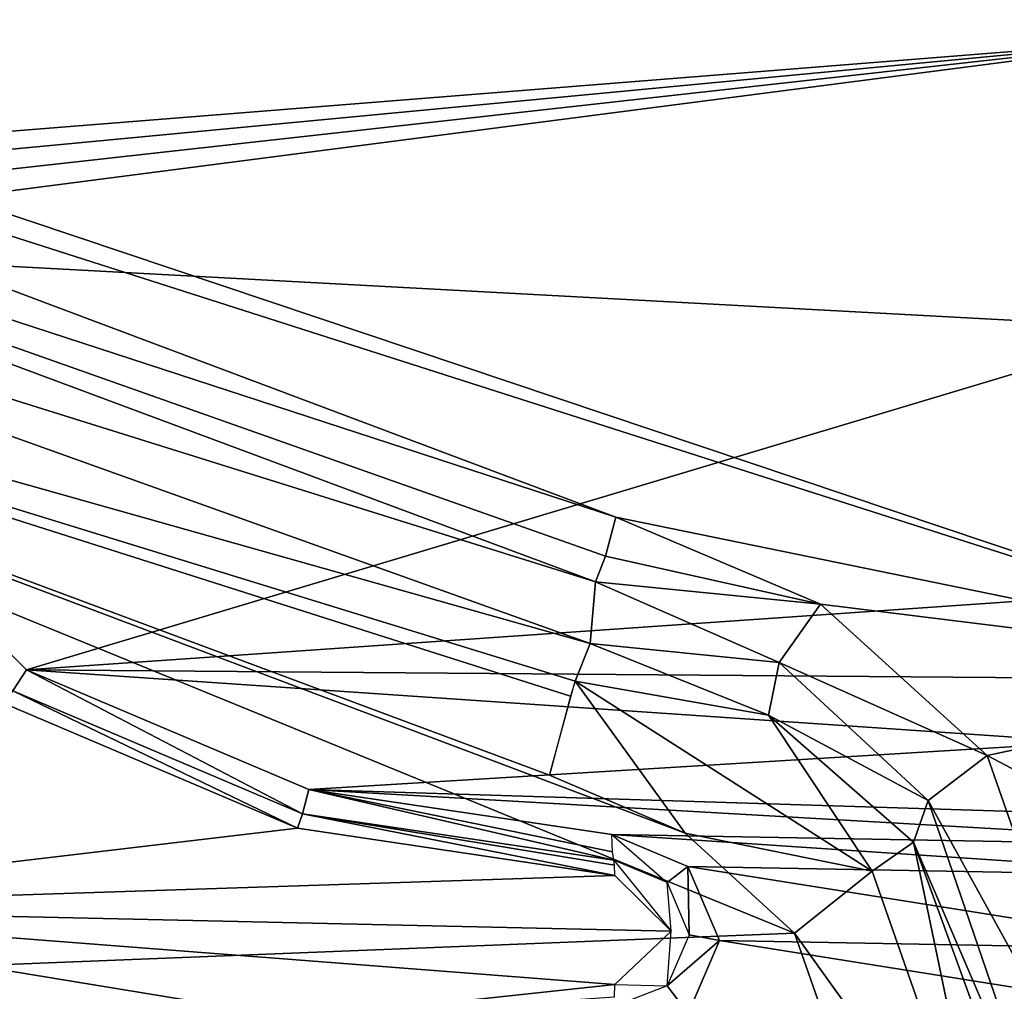
# Model space of a CAD drawing. Units: millimetres. Extents: x -2822 to 4357, y -5102 to 1160.
# Drawn here: x 304 to 332, y -221 to -193 of the extents above; entities that cross this region are included whole.
import ezdxf

# ---------------------------------------------------------------- set-up
doc = ezdxf.new("R2010")
doc.units = ezdxf.units.MM
doc.layers.get('0').update_dxf_attribs({"true_color": 0xffffff})
doc.layers.add('Archicad-Ebene', color=7, linetype='Continuous', true_color=0x404040)

# ---------------------------------------------------------------- blocks, each defined once
blk = doc.blocks.new('Group401')
at = {"color": 123, "true_color": 0x75c2bd}
mesh = blk.add_polyface(dxfattribs=at)
corners = [(186.805, -584.517, 108.341), (186.691, -583.114, 107.601), (185.148, -582.464, 107.561)]
mesh.append_faces([[corners[k] for k in face] for face in [(0, 1, 2)]], dxfattribs={"color": 123})
blk = doc.blocks.new('Group653')
at = {"color": 123, "true_color": 0x75c2bd}
mesh = blk.add_polyface(dxfattribs=at)
corners = [(202.245, -558.617, 99.394), (197.709, -542.166, 95.452), (151.522, -551.502, 102.425)]
mesh.append_faces([[corners[k] for k in face] for face in [(0, 1, 2)]], dxfattribs={"color": 123})
mesh = blk.add_polyface(dxfattribs=at)
corners = [(207.202, -577.041, 5.667), (134.734, -552.715, 16.654), (207.181, -544.414, 4.988)]
mesh.append_faces([[corners[k] for k in face] for face in [(0, 1, 2)]], dxfattribs={"color": 123})
mesh = blk.add_polyface(dxfattribs=at)
corners = [(202.245, -558.617, 99.394), (151.522, -551.502, 102.425), (144.444, -563.223, 106.194)]
mesh.append_faces([[corners[k] for k in face] for face in [(0, 1, 2)]], dxfattribs={"color": 123})
mesh = blk.add_polyface(dxfattribs=at)
corners = [(207.202, -577.041, 5.667), (139.715, -555.432, 15.556), (134.734, -552.715, 16.654)]
mesh.append_faces([[corners[k] for k in face] for face in [(0, 1, 2)]], dxfattribs={"color": 123})
mesh = blk.add_polyface(dxfattribs=at)
corners = [(207.202, -577.041, 5.667), (185.211, -572.536, 8.08), (139.715, -555.432, 15.556)]
mesh.append_faces([[corners[k] for k in face] for face in [(0, 1, 2)]], dxfattribs={"color": 123})
mesh = blk.add_polyface(dxfattribs=at)
corners = [(185.211, -572.536, 8.08), (139.805, -557.722, 14.132), (139.715, -555.432, 15.556)]
mesh.append_faces([[corners[k] for k in face] for face in [(0, 1, 2)]], dxfattribs={"color": 123})
mesh = blk.add_polyface(dxfattribs=at)
corners = [(185.211, -572.536, 8.08), (184.908, -573.662, 7.804), (139.805, -557.722, 14.132)]
mesh.append_faces([[corners[k] for k in face] for face in [(0, 1, 2)]], dxfattribs={"color": 123})
mesh = blk.add_polyface(dxfattribs=at)
corners = [(139.805, -557.722, 14.132), (184.908, -573.662, 7.804), (184.618, -574.413, 6.916)]
mesh.append_faces([[corners[k] for k in face] for face in [(0, 1, 2)]], dxfattribs={"color": 123})
mesh = blk.add_polyface(dxfattribs=at)
corners = [(139.805, -557.722, 14.132), (184.618, -574.413, 6.916), (143.968, -561.693, 9.259)]
mesh.append_faces([[corners[k] for k in face] for face in [(0, 1, 2)]], dxfattribs={"color": 123})
mesh = blk.add_polyface(dxfattribs=at)
corners = [(202.245, -558.617, 99.394), (144.444, -563.223, 106.194), (151.527, -563.423, 105.409)]
mesh.append_faces([[corners[k] for k in face] for face in [(0, 1, 2)]], dxfattribs={"color": 123})
mesh = blk.add_polyface(dxfattribs=at)
corners = [(202.245, -558.617, 99.394), (151.527, -563.423, 105.409), (153.649, -564.029, 105.321)]
mesh.append_faces([[corners[k] for k in face] for face in [(0, 1, 2)]], dxfattribs={"color": 123})
mesh = blk.add_polyface(dxfattribs=at)
corners = [(202.245, -558.617, 99.394), (153.649, -564.029, 105.321), (155.772, -564.635, 105.234)]
mesh.append_faces([[corners[k] for k in face] for face in [(0, 1, 2)]], dxfattribs={"color": 123})
mesh = blk.add_polyface(dxfattribs=at)
corners = [(202.245, -558.617, 99.394), (155.772, -564.635, 105.234), (201.093, -567.073, 101.683)]
mesh.append_faces([[corners[k] for k in face] for face in [(0, 1, 2)]], dxfattribs={"color": 123})
mesh = blk.add_polyface(dxfattribs=at)
corners = [(184.47, -576.19, 2.948), (137.578, -562.981, 7.759), (143.968, -561.693, 9.259)]
mesh.append_faces([[corners[k] for k in face] for face in [(0, 1, 2)]], dxfattribs={"color": 123})
mesh = blk.add_polyface(dxfattribs=at)
corners = [(143.968, -561.693, 9.259), (184.618, -574.413, 6.916), (184.47, -576.19, 2.948)]
mesh.append_faces([[corners[k] for k in face] for face in [(0, 1, 2)]], dxfattribs={"color": 123})
mesh = blk.add_polyface(dxfattribs=at)
corners = [(190.382, -584.571, 0), (97.703, -588.26, 16.907), (137.578, -562.981, 7.759)]
mesh.append_faces([[corners[k] for k in face] for face in [(0, 1, 2)]], dxfattribs={"color": 123})
mesh = blk.add_polyface(dxfattribs=at)
corners = [(137.578, -562.981, 7.759), (184.47, -576.19, 2.948), (184.034, -577.282, 1.466)]
mesh.append_faces([[corners[k] for k in face] for face in [(0, 1, 2)]], dxfattribs={"color": 123})
mesh = blk.add_polyface(dxfattribs=at)
corners = [(184.034, -577.282, 1.466), (183.894, -577.719, 1.155), (137.578, -562.981, 7.759)]
mesh.append_faces([[corners[k] for k in face] for face in [(0, 1, 2)]], dxfattribs={"color": 123})
mesh = blk.add_polyface(dxfattribs=at)
corners = [(183.894, -577.719, 1.155), (183.292, -580.007, 0.622), (137.578, -562.981, 7.759)]
mesh.append_faces([[corners[k] for k in face] for face in [(0, 1, 2)]], dxfattribs={"color": 123})
mesh = blk.add_polyface(dxfattribs=at)
corners = [(190.382, -584.571, 0), (137.578, -562.981, 7.759), (187.213, -581.681, 0.208)]
mesh.append_faces([[corners[k] for k in face] for face in [(0, 1, 2)]], dxfattribs={"color": 123})
mesh = blk.add_polyface(dxfattribs=at)
corners = [(187.213, -581.681, 0.208), (137.578, -562.981, 7.759), (183.292, -580.007, 0.622)]
mesh.append_faces([[corners[k] for k in face] for face in [(0, 1, 2)]], dxfattribs={"color": 123})
mesh = blk.add_polyface(dxfattribs=at)
corners = [(201.093, -567.073, 101.683), (155.772, -564.635, 105.234), (168.154, -576.951, 107.046)]
mesh.append_faces([[corners[k] for k in face] for face in [(0, 1, 2)]], dxfattribs={"color": 123})
mesh = blk.add_polyface(dxfattribs=at)
corners = [(168.154, -576.951, 107.046), (155.772, -564.635, 105.234), (167.753, -577.566, 107.889)]
mesh.append_faces([[corners[k] for k in face] for face in [(0, 1, 2)]], dxfattribs={"color": 123})
mesh = blk.add_polyface(dxfattribs=at)
corners = [(201.093, -567.073, 101.683), (168.154, -576.951, 107.046), (197.711, -574.912, 103.972)]
mesh.append_faces([[corners[k] for k in face] for face in [(0, 1, 2)]], dxfattribs={"color": 123})
mesh = blk.add_polyface(dxfattribs=at)
corners = [(191.134, -575.059, 7.419), (184.908, -573.662, 7.804), (185.211, -572.536, 8.08)]
mesh.append_faces([[corners[k] for k in face] for face in [(0, 1, 2)]], dxfattribs={"color": 123})
mesh = blk.add_polyface(dxfattribs=at)
corners = [(207.202, -577.041, 5.667), (191.134, -575.059, 7.419), (185.211, -572.536, 8.08)]
mesh.append_faces([[corners[k] for k in face] for face in [(0, 1, 2)]], dxfattribs={"color": 123})
mesh = blk.add_polyface(dxfattribs=at)
corners = [(184.908, -573.662, 7.804), (191.134, -575.059, 7.419), (184.618, -574.413, 6.916)]
mesh.append_faces([[corners[k] for k in face] for face in [(0, 1, 2)]], dxfattribs={"color": 123})
mesh = blk.add_polyface(dxfattribs=at)
corners = [(184.618, -574.413, 6.916), (189.935, -576.742, 6.2), (184.47, -576.19, 2.948)]
mesh.append_faces([[corners[k] for k in face] for face in [(0, 1, 2)]], dxfattribs={"color": 123})
mesh = blk.add_polyface(dxfattribs=at)
corners = [(191.134, -575.059, 7.419), (189.935, -576.742, 6.2), (184.618, -574.413, 6.916)]
mesh.append_faces([[corners[k] for k in face] for face in [(0, 1, 2)]], dxfattribs={"color": 123})
mesh = blk.add_polyface(dxfattribs=at)
corners = [(197.711, -574.912, 103.972), (168.154, -576.951, 107.046), (197.399, -577.191, 104.587)]
mesh.append_faces([[corners[k] for k in face] for face in [(0, 1, 2)]], dxfattribs={"color": 123})
mesh = blk.add_polyface(dxfattribs=at)
corners = [(195.955, -579.438, 7.068), (189.935, -576.742, 6.2), (191.134, -575.059, 7.419)]
mesh.append_faces([[corners[k] for k in face] for face in [(0, 1, 2)]], dxfattribs={"color": 123})
mesh = blk.add_polyface(dxfattribs=at)
corners = [(207.202, -577.041, 5.667), (195.955, -579.438, 7.068), (191.134, -575.059, 7.419)]
mesh.append_faces([[corners[k] for k in face] for face in [(0, 1, 2)]], dxfattribs={"color": 123})
mesh = blk.add_polyface(dxfattribs=at)
corners = [(184.47, -576.19, 2.948), (189.623, -578.266, 2.643), (184.034, -577.282, 1.466)]
mesh.append_faces([[corners[k] for k in face] for face in [(0, 1, 2)]], dxfattribs={"color": 123})
mesh = blk.add_polyface(dxfattribs=at)
corners = [(189.935, -576.742, 6.2), (189.623, -578.266, 2.643), (184.47, -576.19, 2.948)]
mesh.append_faces([[corners[k] for k in face] for face in [(0, 1, 2)]], dxfattribs={"color": 123})
mesh = blk.add_polyface(dxfattribs=at)
corners = [(189.935, -576.742, 6.2), (194.247, -580.739, 5.745), (189.623, -578.266, 2.643)]
mesh.append_faces([[corners[k] for k in face] for face in [(0, 1, 2)]], dxfattribs={"color": 123})
mesh = blk.add_polyface(dxfattribs=at)
corners = [(195.955, -579.438, 7.068), (194.247, -580.739, 5.745), (189.935, -576.742, 6.2)]
mesh.append_faces([[corners[k] for k in face] for face in [(0, 1, 2)]], dxfattribs={"color": 123})
mesh = blk.add_polyface(dxfattribs=at)
corners = [(176.14, -581.127, 108.002), (168.154, -576.951, 107.046), (167.753, -577.566, 107.889)]
mesh.append_faces([[corners[k] for k in face] for face in [(0, 1, 2)]], dxfattribs={"color": 123})
mesh = blk.add_polyface(dxfattribs=at)
corners = [(198.844, -579.045, 104.961), (168.154, -576.951, 107.046), (176.324, -580.418, 107.157)]
mesh.append_faces([[corners[k] for k in face] for face in [(0, 1, 2)]], dxfattribs={"color": 123})
mesh = blk.add_polyface(dxfattribs=at)
corners = [(198.844, -579.045, 104.961), (197.399, -577.191, 104.587), (168.154, -576.951, 107.046)]
mesh.append_faces([[corners[k] for k in face] for face in [(0, 1, 2)]], dxfattribs={"color": 123})
mesh = blk.add_polyface(dxfattribs=at)
corners = [(176.14, -581.127, 108.002), (176.324, -580.418, 107.157), (168.154, -576.951, 107.046)]
mesh.append_faces([[corners[k] for k in face] for face in [(0, 1, 2)]], dxfattribs={"color": 123})
mesh = blk.add_polyface(dxfattribs=at)
corners = [(212.077, -587.931, 5.957), (195.955, -579.438, 7.068), (207.202, -577.041, 5.667)]
mesh.append_faces([[corners[k] for k in face] for face in [(0, 1, 2)]], dxfattribs={"color": 123})
mesh = blk.add_polyface(dxfattribs=at)
corners = [(187.213, -581.681, 0.208), (183.292, -580.007, 0.622), (184.034, -577.282, 1.466)]
mesh.append_faces([[corners[k] for k in face] for face in [(0, 1, 2)]], dxfattribs={"color": 123})
mesh = blk.add_polyface(dxfattribs=at)
corners = [(192.623, -582.786, 0.698), (184.034, -577.282, 1.466), (189.623, -578.266, 2.643)]
mesh.append_faces([[corners[k] for k in face] for face in [(0, 1, 2)]], dxfattribs={"color": 123})
mesh = blk.add_polyface(dxfattribs=at)
corners = [(192.623, -582.786, 0.698), (187.213, -581.681, 0.208), (184.034, -577.282, 1.466)]
mesh.append_faces([[corners[k] for k in face] for face in [(0, 1, 2)]], dxfattribs={"color": 123})
mesh = blk.add_polyface(dxfattribs=at)
corners = [(175.991, -581.541, 108.51), (167.753, -577.566, 107.889), (167.486, -577.92, 108.393)]
mesh.append_faces([[corners[k] for k in face] for face in [(0, 1, 2)]], dxfattribs={"color": 123})
mesh = blk.add_polyface(dxfattribs=at)
corners = [(175.991, -581.541, 108.51), (176.14, -581.127, 108.002), (167.753, -577.566, 107.889)]
mesh.append_faces([[corners[k] for k in face] for face in [(0, 1, 2)]], dxfattribs={"color": 123})
mesh = blk.add_polyface(dxfattribs=at)
corners = [(175.991, -581.541, 108.51), (167.486, -577.92, 108.393), (156.513, -583.845, 111)]
mesh.append_faces([[corners[k] for k in face] for face in [(0, 1, 2)]], dxfattribs={"color": 123})
mesh = blk.add_polyface(dxfattribs=at)
corners = [(194.247, -580.739, 5.745), (193.821, -581.939, 2.643), (189.623, -578.266, 2.643)]
mesh.append_faces([[corners[k] for k in face] for face in [(0, 1, 2)]], dxfattribs={"color": 123})
mesh = blk.add_polyface(dxfattribs=at)
corners = [(193.821, -581.939, 2.643), (192.623, -582.786, 0.698), (189.623, -578.266, 2.643)]
mesh.append_faces([[corners[k] for k in face] for face in [(0, 1, 2)]], dxfattribs={"color": 123})
mesh = blk.add_polyface(dxfattribs=at)
corners = [(212.259, -581.537, 104.707), (198.844, -579.045, 104.961), (176.324, -580.418, 107.157)]
mesh.append_faces([[corners[k] for k in face] for face in [(0, 1, 2)]], dxfattribs={"color": 123})
mesh = blk.add_polyface(dxfattribs=at)
corners = [(200.158, -591.457, 7.489), (194.247, -580.739, 5.745), (195.955, -579.438, 7.068)]
mesh.append_faces([[corners[k] for k in face] for face in [(0, 1, 2)]], dxfattribs={"color": 123})
mesh = blk.add_polyface(dxfattribs=at)
corners = [(212.077, -587.931, 5.957), (200.158, -591.457, 7.489), (195.955, -579.438, 7.068)]
mesh.append_faces([[corners[k] for k in face] for face in [(0, 1, 2)]], dxfattribs={"color": 123})
mesh = blk.add_polyface(dxfattribs=at)
corners = [(176.14, -581.127, 108.002), (185.148, -582.464, 107.561), (176.324, -580.418, 107.157)]
mesh.append_faces([[corners[k] for k in face] for face in [(0, 1, 2)]], dxfattribs={"color": 123})
mesh = blk.add_polyface(dxfattribs=at)
corners = [(212.259, -581.537, 104.707), (176.324, -580.418, 107.157), (205.504, -582.09, 105.287)]
mesh.append_faces([[corners[k] for k in face] for face in [(0, 1, 2)]], dxfattribs={"color": 123})
mesh = blk.add_polyface(dxfattribs=at)
corners = [(205.504, -582.09, 105.287), (176.324, -580.418, 107.157), (185.097, -581.721, 106.727)]
mesh.append_faces([[corners[k] for k in face] for face in [(0, 1, 2)]], dxfattribs={"color": 123})
mesh = blk.add_polyface(dxfattribs=at)
corners = [(185.111, -582.22, 107.031), (185.097, -581.721, 106.727), (176.324, -580.418, 107.157)]
mesh.append_faces([[corners[k] for k in face] for face in [(0, 1, 2)]], dxfattribs={"color": 123})
mesh = blk.add_polyface(dxfattribs=at)
corners = [(185.148, -582.464, 107.561), (185.111, -582.22, 107.031), (176.324, -580.418, 107.157)]
mesh.append_faces([[corners[k] for k in face] for face in [(0, 1, 2)]], dxfattribs={"color": 123})
mesh = blk.add_polyface(dxfattribs=at)
corners = [(194.247, -580.739, 5.745), (197.972, -591.604, 5.859), (193.821, -581.939, 2.643)]
mesh.append_faces([[corners[k] for k in face] for face in [(0, 1, 2)]], dxfattribs={"color": 123})
mesh = blk.add_polyface(dxfattribs=at)
corners = [(200.158, -591.457, 7.489), (197.972, -591.604, 5.859), (194.247, -580.739, 5.745)]
mesh.append_faces([[corners[k] for k in face] for face in [(0, 1, 2)]], dxfattribs={"color": 123})
mesh = blk.add_polyface(dxfattribs=at)
corners = [(175.991, -581.541, 108.51), (185.178, -582.909, 108.062), (176.14, -581.127, 108.002)]
mesh.append_faces([[corners[k] for k in face] for face in [(0, 1, 2)]], dxfattribs={"color": 123})
mesh = blk.add_polyface(dxfattribs=at)
corners = [(176.14, -581.127, 108.002), (185.17, -582.61, 107.879), (185.148, -582.464, 107.561)]
mesh.append_faces([[corners[k] for k in face] for face in [(0, 1, 2)]], dxfattribs={"color": 123})
mesh = blk.add_polyface(dxfattribs=at)
corners = [(185.178, -582.909, 108.062), (185.17, -582.61, 107.879), (176.14, -581.127, 108.002)]
mesh.append_faces([[corners[k] for k in face] for face in [(0, 1, 2)]], dxfattribs={"color": 123})
mesh = blk.add_polyface(dxfattribs=at)
corners = [(185.178, -582.909, 108.062), (175.991, -581.541, 108.51), (156.513, -583.845, 111)]
mesh.append_faces([[corners[k] for k in face] for face in [(0, 1, 2)]], dxfattribs={"color": 123})
mesh = blk.add_polyface(dxfattribs=at)
corners = [(205.504, -582.09, 105.287), (185.097, -581.721, 106.727), (203.303, -582.938, 105.658)]
mesh.append_faces([[corners[k] for k in face] for face in [(0, 1, 2)]], dxfattribs={"color": 123})
mesh = blk.add_polyface(dxfattribs=at)
corners = [(203.303, -582.938, 105.658), (185.097, -581.721, 106.727), (187.295, -582.647, 106.784)]
mesh.append_faces([[corners[k] for k in face] for face in [(0, 1, 2)]], dxfattribs={"color": 123})
mesh = blk.add_polyface(dxfattribs=at)
corners = [(186.691, -583.114, 107.601), (187.295, -582.647, 106.784), (185.097, -581.721, 106.727)]
mesh.append_faces([[corners[k] for k in face] for face in [(0, 1, 2)]], dxfattribs={"color": 123})
mesh = blk.add_polyface(dxfattribs=at)
corners = [(192.623, -582.786, 0.698), (190.382, -584.571, 0), (187.213, -581.681, 0.208)]
mesh.append_faces([[corners[k] for k in face] for face in [(0, 1, 2)]], dxfattribs={"color": 123})
mesh = blk.add_polyface(dxfattribs=at)
corners = [(193.821, -581.939, 2.643), (195.999, -592.415, 1.05), (192.623, -582.786, 0.698)]
mesh.append_faces([[corners[k] for k in face] for face in [(0, 1, 2)]], dxfattribs={"color": 123})
mesh = blk.add_polyface(dxfattribs=at)
corners = [(193.821, -581.939, 2.643), (197.972, -591.604, 5.859), (197.552, -592.193, 3.547)]
mesh.append_faces([[corners[k] for k in face] for face in [(0, 1, 2)]], dxfattribs={"color": 123})
mesh = blk.add_polyface(dxfattribs=at)
corners = [(193.821, -581.939, 2.643), (197.552, -592.193, 3.547), (195.999, -592.415, 1.05)]
mesh.append_faces([[corners[k] for k in face] for face in [(0, 1, 2)]], dxfattribs={"color": 123})
mesh = blk.add_polyface(dxfattribs=at)
corners = [(187.33, -584.62, 107.937), (187.295, -582.647, 106.784), (186.691, -583.114, 107.601)]
mesh.append_faces([[corners[k] for k in face] for face in [(0, 1, 2)]], dxfattribs={"color": 123})
mesh = blk.add_polyface(dxfattribs=at)
corners = [(202.396, -585.053, 106.271), (187.295, -582.647, 106.784), (188.206, -584.792, 107.263)]
mesh.append_faces([[corners[k] for k in face] for face in [(0, 1, 2)]], dxfattribs={"color": 123})
mesh = blk.add_polyface(dxfattribs=at)
corners = [(203.303, -582.938, 105.658), (187.295, -582.647, 106.784), (202.396, -585.053, 106.271)]
mesh.append_faces([[corners[k] for k in face] for face in [(0, 1, 2)]], dxfattribs={"color": 123})
mesh = blk.add_polyface(dxfattribs=at)
corners = [(188.206, -584.792, 107.263), (187.295, -582.647, 106.784), (187.33, -584.62, 107.937)]
mesh.append_faces([[corners[k] for k in face] for face in [(0, 1, 2)]], dxfattribs={"color": 123})
mesh = blk.add_polyface(dxfattribs=at)
corners = [(186.805, -584.517, 108.341), (185.178, -582.909, 108.062), (156.513, -583.845, 111)]
mesh.append_faces([[corners[k] for k in face] for face in [(0, 1, 2)]], dxfattribs={"color": 123})
mesh = blk.add_polyface(dxfattribs=at)
corners = [(195.999, -592.415, 1.05), (190.382, -584.571, 0), (192.623, -582.786, 0.698)]
mesh.append_faces([[corners[k] for k in face] for face in [(0, 1, 2)]], dxfattribs={"color": 123})
mesh = blk.add_polyface(dxfattribs=at)
corners = [(176.038, -587.042, 109.907), (156.513, -583.845, 111), (167.526, -590.275, 111.511)]
mesh.append_faces([[corners[k] for k in face] for face in [(0, 1, 2)]], dxfattribs={"color": 123})
mesh = blk.add_polyface(dxfattribs=at)
corners = [(185.178, -586.063, 108.872), (156.513, -583.845, 111), (176.038, -587.042, 109.907)]
mesh.append_faces([[corners[k] for k in face] for face in [(0, 1, 2)]], dxfattribs={"color": 123})
mesh = blk.add_polyface(dxfattribs=at)
corners = [(186.805, -584.517, 108.341), (156.513, -583.845, 111), (185.178, -586.063, 108.872)]
mesh.append_faces([[corners[k] for k in face] for face in [(0, 1, 2)]], dxfattribs={"color": 123})
mesh = blk.add_polyface(dxfattribs=at)
corners = [(193.151, -592.483, 0.291), (97.703, -588.26, 16.907), (190.382, -584.571, 0)]
mesh.append_faces([[corners[k] for k in face] for face in [(0, 1, 2)]], dxfattribs={"color": 123})
mesh = blk.add_polyface(dxfattribs=at)
corners = [(186.805, -584.517, 108.341), (185.178, -586.063, 108.872), (186.694, -586.103, 108.37)]
mesh.append_faces([[corners[k] for k in face] for face in [(0, 1, 2)]], dxfattribs={"color": 123})
mesh = blk.add_polyface(dxfattribs=at)
corners = [(188.206, -584.792, 107.263), (187.33, -584.62, 107.937), (186.694, -586.103, 108.37)]
mesh.append_faces([[corners[k] for k in face] for face in [(0, 1, 2)]], dxfattribs={"color": 123})
mesh = blk.add_polyface(dxfattribs=at)
corners = [(195.999, -592.415, 1.05), (193.151, -592.483, 0.291), (190.382, -584.571, 0)]
mesh.append_faces([[corners[k] for k in face] for face in [(0, 1, 2)]], dxfattribs={"color": 123})
mesh = blk.add_polyface(dxfattribs=at)
corners = [(188.206, -584.792, 107.263), (186.694, -586.103, 108.37), (187.3, -586.905, 107.88)]
mesh.append_faces([[corners[k] for k in face] for face in [(0, 1, 2)]], dxfattribs={"color": 123})
mesh = blk.add_polyface(dxfattribs=at)
corners = [(203.307, -587.194, 106.766), (188.206, -584.792, 107.263), (187.3, -586.905, 107.88)]
mesh.append_faces([[corners[k] for k in face] for face in [(0, 1, 2)]], dxfattribs={"color": 123})
mesh = blk.add_polyface(dxfattribs=at)
corners = [(203.307, -587.194, 106.766), (202.396, -585.053, 106.271), (188.206, -584.792, 107.263)]
mesh.append_faces([[corners[k] for k in face] for face in [(0, 1, 2)]], dxfattribs={"color": 123})
mesh = blk.add_polyface(dxfattribs=at)
corners = [(185.178, -586.063, 108.872), (176.038, -587.042, 109.907), (185.17, -586.414, 108.856)]
mesh.append_faces([[corners[k] for k in face] for face in [(0, 1, 2)]], dxfattribs={"color": 123})
mesh = blk.add_polyface(dxfattribs=at)
corners = [(187.3, -586.905, 107.88), (186.694, -586.103, 108.37), (185.148, -586.695, 108.648)]
mesh.append_faces([[corners[k] for k in face] for face in [(0, 1, 2)]], dxfattribs={"color": 123})
blk = doc.blocks.new('Group_22')
for name in ['Group653', 'Group401']:
    blk.add_blockref(name, (0, 0))

msp = doc.modelspace()

# ---------------------------------------------------------------- block references
at = {"layer": 'Archicad-Ebene'}
msp.add_blockref('Group_22', (135.71, 364.807, 418.444), dxfattribs=at)

doc.saveas('drawing.dxf')
